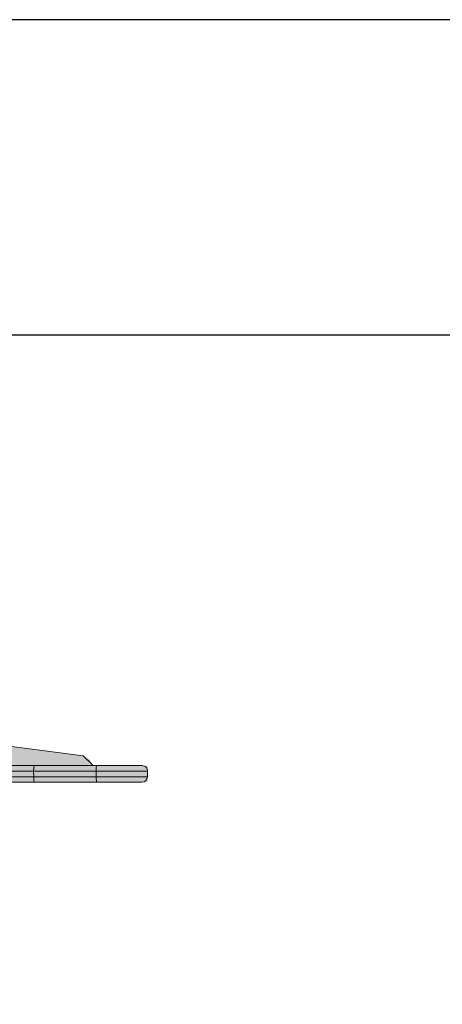
# Model space of a CAD drawing. Units: millimetres. Extents: x -6525 to 25734, y 8 to 3196.
# Drawn here: x 24697 to 24774, y 1718 to 1898 of the extents above; entities that cross this region are included whole.
import ezdxf

# ---------------------------------------------------------------- set-up
doc = ezdxf.new("R2010")
doc.units = ezdxf.units.MM
doc.layers.get('0').update_dxf_attribs({"lineweight": 25})
doc.layers.add('A-DELT-GENF', color=7, linetype='Continuous', true_color=0x000000)
doc.layers.add('SD-light', color=7, linetype='Continuous')

# ---------------------------------------------------------------- blocks, each defined once
blk = doc.blocks.new('56')
at = {"layer": 'SD-light', "true_color": 0xffffff}
h = blk.add_hatch(color=7, dxfattribs=at)
h.dxf.hatch_style = 1
h.paths.add_polyline_path([(-74.94640012848265, 1.465100503297663), (-74.94640012848276, 2.999999999999773), (-64.98975215074427, 3.058118441174884), (-64.39293733540762, 4.214039175430798), (-63.27079286530227, 4.752507657191245), (-40.54376409725558, 7.74549897410111), (-40.49888869977167, 8), (40.49888869977156, 8), (40.54376409725558, 7.74549897410111), (63.27081165042785, 4.752505183411813), (64.39293732384795, 4.214039186502305), (64.99999999999989, 3), (74.96386051322838, 3), (74.89523769152481, 2.273736754432321e-13), (39.97535897959358, 0), (39.87499999999989, -11.5), (-39.87500000000011, -11.5), (-39.87500000000011, -2.273736754432321e-13), (-74.94640012848276, -4.547473508864641e-13)])
at = {"color": 0, "linetype": 'Continuous', "lineweight": 0}
for points in [[(-40.54376409725558, 7.74549897410111), (-63.27079286530228, 4.752507657191245), (-64.97950430148843, 3.11623688234954), (-65.00000000000001, 3)], [(-38.42970975822188, 7.745498974101793), (-43.78772655152136, 7.044307819400501), (-45.5019339993521, 5.408128937018546), (-46.04798466952536, 2.950488797677053), (-45.27004664747585, 2.950488797677053)], [(-39.56754729536306, 3), (-44.97731133426214, 3), (-45.27004664747585, 2.950488797677053), (-44.99181993430909, 5.408128937018546), (-43.45591682633403, 7.044307819400501), (-38.42970975822188, 7.745498974101793), (-38.59583288314811, 6.248581490456218)], [(40.58725467664647, 7.484111640433412), (40.49888869977156, 8), (-40.49888869977178, 8), (-40.58725467664658, 7.484111640433412)], [(-32.55599369480309, 7.745498974101793), (-33.04178703078105, 7.74549897410111), (-37.42250768285783, 7.044307819388678), (-38.97443977285263, 5.408128937018546), (-39.57974160360584, 2.950488797677053), (-38.10001555331816, 2.950488797677053)], [(-29.22496335300752, 3), (-37.85383662370032, 3), (-38.10001555331816, 2.950488797677053), (-38.00414516162675, 5.408128937018546), (-36.79136808023884, 7.04430781938845), (-32.55599369480309, 7.745498974101793), (-32.69861509964437, 3.826351822333208), (-33.40668744818231, 3)], [(-23.49547013759104, 7.745498974101793), (-24.16410730231644, 7.74549897410111), (-27.3941130241692, 7.044307819388223), (-28.6318558304971, 5.408128937018546), (-29.23715766125031, 2.950488797677053), (-27.20048947838393, 2.950488797677053)], [(-16.02163637536648, 3), (-27.02496464122248, 3), (-27.20048947838393, 2.950488797677053), (-27.29635987007521, 5.408128937018546), (-26.52542388582935, 7.044307819388223), (-23.49547013759104, 7.745498974101793), (-23.33513251281136, 3.826351822333208)], [(-1.104291878165213, 3.826351822333208), (-11.68744457019591, 3.826351822333208), (-12.13504626074507, 7.745498974101793), (-12.92107638986545, 7.74549897410111), (-14.68419171663231, 7.044307819400728), (-15.48658634958235, 5.408128937018546), (-16.03263701975573, 2.950488797677053), (-13.6383899763515, 2.950488797677053), (-13.91661668951826, 5.408128937018546), (-13.66298638795115, 7.044307819400728), (-12.13504626074507, 7.745498974101793)], [(-13.6383899763515, 2.950488797677053), (-13.55070082566135, 3), (13.55070082566124, 3), (13.63838997635128, 2.950488797677053), (16.0326370197555, 2.950488797677053), (15.48658634958235, 5.408128937018546), (14.68419171663265, 7.044307819400501), (12.92107638986511, 7.745498974101793), (12.13504626074484, 7.74549897410111), (11.68744457019568, 3.826351822333208), (11.85204099365444, 3)], [(1.249999999999886, 3), (0.4132404939415437, 7.74549897410111), (-0.4132404939417711, 7.74549897410111), (-1.250000000000114, 3)], [(12.13504626074484, 7.74549897410111), (13.66298638795149, 7.044307819400501), (13.91661668951804, 5.408128937018546), (13.63838997635128, 2.950488797677053)], [(23.33513251281113, 3.826351822333208), (23.49547013759081, 7.74549897410111), (26.52542388582822, 7.04430781938845), (27.29635987007498, 5.408128937018546), (27.2004894783837, 2.950488797677053), (27.02496464122248, 3), (16.02163637536626, 3)], [(23.49547013759081, 7.74549897410111), (24.16410730231621, 7.745498974101793), (27.39411302416909, 7.044307819388223), (28.63185583049687, 5.408128937018546), (29.23715766125008, 2.950488797677053), (27.2004894783837, 2.950488797677053)], [(32.69861509964414, 3.826351822333208), (32.55599369480308, 7.74549897410111), (36.7913680802402, 7.044307819388223), (38.00414516162675, 5.408128937018546), (38.1000155533178, 2.950488797677053), (37.8538366237002, 3), (29.22496335300741, 3)], [(32.55599369480308, 7.74549897410111), (33.04178703078094, 7.745498974101793), (37.42250768285896, 7.04430781938845), (38.97443977285241, 5.408128937018319), (39.57974160360561, 2.950488797677053), (38.1000155533178, 2.950488797677053)], [(38.59583288314788, 6.2485814904569), (38.42970975822175, 7.74549897410111), (43.7877265500432, 7.044307769199349), (45.50193399935199, 5.408128937018546), (46.04798466952514, 2.950488797677053), (45.27004664747562, 2.950488797677053), (44.99181993430909, 5.408128937018546), (43.45591682633255, 7.044307819400728), (38.42970975822175, 7.74549897410111)], [(64.99999999999987, 3), (64.97950430148818, 3.11623688234954), (63.270656155173, 4.753446599455401), (40.54165807497372, 7.74549897410111)], [(-32.69861509964437, 3.826351822333208), (-29.02143792107074, 3.826351822333208)], [(-23.79392163682473, 3), (-23.33513251281136, 3.826351822333208), (-15.83803343075283, 3.826351822333208)], [(-11.68744457019591, 3.826351822333208), (-11.85204099365444, 3)], [(11.68744457019568, 3.826351822333208), (1.104291878164986, 3.826351822333208)], [(15.83803343075272, 3.826351822333208), (23.33513251281113, 3.826351822333208), (23.79392163682462, 3)], [(29.02143792107051, 3.826351822333208), (32.69861509964414, 3.826351822333208), (33.40668744818218, 3)], [(74.96386051322851, 1.965100503297435), (-74.96386051322851, 1.965100503297663), (-74.92893974373682, 0.9651005032976627), (-47.37187172664198, 0.9651005032976627), (-47.40585484586484, 1.965100503297663)], [(-65.62315406266943, 0.9651005032976627), (-65.61709013468443, 1.965100503297663)], [(-54.33593560625617, 0.9651005032976627), (-54.32987167827118, 1.965100503297663)], [(-7.89985447204424, 2.273736754432321e-13), (-11.20468400665288, 0.9651005032976627), (-11.21272190126376, 1.965100503297663)], [(-11.20468400665288, 0.9651005032976627), (11.20468400665288, 0.9651005032976627), (11.21272190126354, 1.96510050329789)], [(-0.803847577293368, 0), (-0.803847577293368, 3)], [(0.803847577293368, 3), (0.803847577293368, 0)], [(45.27004664747562, 2.950488797677053), (44.97731133426203, 3), (39.56269975639464, 3.019681926834892)], [(47.37187172664187, 0.9651005032974354), (47.40585484586484, 1.965100503297435)], [(54.33593560625592, 0.9651005032974354), (54.32987167827092, 1.965100503297435)], [(65.62315406266917, 0.9651005032974354), (65.61709013468418, 1.965100503297435)], [(-47.37187172664198, 0.9651005032976627), (-47.99949426176771, 2.273736754432321e-13)], [(-39.97535897959381, 0), (-39.87500000000011, -11.5), (39.87499999999989, -11.5), (39.97535897959358, 0)], [(11.20468400665288, 0.9651005032976627), (7.899854472044126, 2.273736754432321e-13)]]:
    blk.add_lwpolyline(points, dxfattribs=at)
for points in [[(-74.96386051322851, 1.965100503297663, -0.4244748162095866), (-73.96446968620957, 3), (-46.03698402513612, 3)], [(-7.768317263502809, 3, 0.4244748162095277), (-8.767708090521978, 1.965100503297663), (-8.732787321030287, 0.9651005032976698, 0.4040262258351371), (-7.733396494011146, 0, -0.4040262258351371)], [(7.733396494011004, 1.77635683940025e-15, 0.4040262258351427), (8.73278732103006, 0.9651005032976627), (8.767708090521879, 1.965100503297661, 0.4244748162095537), (7.768317263502823, 3, -0.4244748162095537)], [(46.03698402513589, 3), (73.96446968620931, 3, -0.4244748162096261), (74.96386051322851, 1.965100503297435), (74.92893974373679, 0.9651005032974354), (47.37187172664187, 0.9651005032974354), (47.99949426176761, 2.273736754432321e-13)], [(74.92893974373679, 0.9651005032974354, -0.4040262258351409), (73.92954891671762, 0), (-73.92954891671776, 0, -0.4040262258351352), (-74.92893974373682, 0.9651005032976627, 0.4040262258351352)]]:
    blk.add_lwpolyline(points, format="xyb", dxfattribs=at)
for centre, major_axis, ratio, start_param, end_param in [((-100.283659773579, -322.7838347338086), (60.75073678126867, 327.671827847263), 0.3043223318701096, 0.05388523237001343, 0.05883867985013858), ((-85.30637623420569, -322.7838347314441), (70.96778926638225, 325.6118113136049), 0.5788554735645544, 0.1230230034470017, 0.1279764509272146), ((-61.97871024699168, -322.7838347296981), (95.75608907969793, 319.2025222078572), 0.7967262083778692, 0.2321283821689195, 0.2370818296491456), ((-32.58413626730817, -322.7838347378549), (-165.1617200800393, -289.449624297209), 0.9366078307972551, -2.653255415200777, -2.648301967720682), ((32.58413626647791, -322.7838347486327), (-165.1617200756193, 289.44962431145), 0.9366078307994038, -0.4932906858386064, -0.488337238358663), ((61.97871025118582, -322.7838347467928), (-95.75608909125751, 319.2025222232714), 0.79672620837615, -0.2370818296650397, -0.2321283821850824), ((85.3063762481462, -322.7838347547113), (-70.96778928742373, 325.6118113355556), 0.5788554735605613, -0.1279764509551393, -0.1230230034753118), ((100.2836597506401, -322.7838347425545), (-60.75073675603927, 327.6718278564416), 0.3043223318741747, -0.05883867982599433, -0.05388523234593519), ((-46.43329845265737, 2), (5.282063047118696e-16, 1), 0.9731492094122081, 1.609851751296738e-15, 1.605702911834786), ((-10.98268693183252, 2), (2.304563144112115e-15, 0.9999999999999902), 0.2301751859354048, 1.395601945586637e-13, 1.60570291183494), ((-3.308286977699026e-11, -450.3266197196856), (-460.439585130233, -1.314738549470946e-11), 0.9848077530090331, -1.573466613630329, -1.568126039959665), ((46.43329845265737, 2), (-2.553512956637875e-15, 0.9999999999999899), 0.9731492094122063, -1.605702911834794, 5.551115123125783e-15), ((54.50947800214487, 1), (-2.619432448724991e-15, -0.9999999999999997), 0.1736481776669408, -1.535889741755016, -3.108624468950438e-15), ((65.79669645855813, 1), (1.534189442153888e-14, -1.000000000000003), 0.1736481776669195, -1.53588974175502, -1.4210854715202e-14)]:
    blk.add_ellipse(centre, major_axis=major_axis, ratio=ratio, start_param=start_param, end_param=end_param, dxfattribs=at)
at = {"color": 0, "linetype": 'Continuous', "lineweight": 0, "extrusion": (5.546678239835239e-32, 2.220446049250313e-16, -0.9999999999999999)}
blk.add_ellipse((-86.44121564121554, -329.2698497882918), major_axis=(47.29608204801516, 336.0024549505457), ratio=0.3062846187463067, start_param=-0.04466853032766327, end_param=-0.04150403791033191, dxfattribs=at)
at = {"color": 0, "linetype": 'Continuous', "lineweight": 0, "extrusion": (4.314083075427408e-32, 2.220446049250313e-16, -0.9999999999999999)}
for centre, major_axis, ratio, start_param, end_param in [((-73.53136505686189, -329.2705221076478), (55.39482780896832, 334.7632637275991), 0.5825879643540264, -0.09768877969845757, -0.09452429361056643), ((86.44121647267832, -329.2698494322995), (-47.29608296457598, 336.0024545823447), 0.3062846186359277, 0.04150403877423469, 0.04466853119377496)]:
    blk.add_ellipse(centre, major_axis=major_axis, ratio=ratio, start_param=start_param, end_param=end_param, dxfattribs=at)
at = {"color": 0, "linetype": 'Continuous', "lineweight": 0, "extrusion": (5.546678239835239e-32, 2.220446049250313e-16, -1)}
blk.add_ellipse((-53.42366310864202, -329.2705225955553), major_axis=(75.35159862259611, 330.8431146151356), ratio=0.8018635416419273, start_param=-0.1822209489290136, end_param=-0.1790564628440589, dxfattribs=at)
at = {"color": 0, "linetype": 'Continuous', "lineweight": 0, "extrusion": (4.930380657631324e-32, 2.220446049250314e-16, -1)}
for centre, major_axis, ratio, start_param, end_param in [((-28.08645398072497, -329.2698491537828), (134.8839277353035, 311.3533279951109), 0.9426471282315833, -0.3892848710540475, -0.3861203786326628), ((28.08645366887629, -329.2698495700167), (-134.883925160518, 311.3533294142603), 0.9426471286240473, 0.3861203705034171, 0.3892848629222027), ((53.42366340514093, -329.2705224343949), (-75.35159943965546, 330.8431143339122), 0.8018635414779802, 0.1790564648745873, 0.1822209509604071)]:
    blk.add_ellipse(centre, major_axis=major_axis, ratio=ratio, start_param=start_param, end_param=end_param, dxfattribs=at)
at = {"color": 0, "linetype": 'Continuous', "lineweight": 0, "extrusion": (3.697785493223493e-32, 2.220446049250313e-16, -1)}
blk.add_ellipse((73.53136411937555, -329.2705225177538), major_axis=(-55.39482639662607, 334.7632642174532), ratio=0.5825879646301378, start_param=0.09452429108176982, end_param=0.09768877716730427, dxfattribs=at)
at = {"color": 0, "linetype": 'Continuous', "lineweight": 0, "extrusion": (4.930380657631324e-32, 2.220446049250313e-16, -1)}
for centre, major_axis, ratio, start_param, end_param in [((2.996785042341799e-10, -456.9753653351188), (466.597332165425, -4.306890340636591e-11), 0.9895659064138733, -1.572813025524673, -1.568779628066588), ((-65.79063253057336, 2), (1.473906101991387e-14, 0.9999999999999987), 0.1736481776669422, 3.422517677187002e-15, 1.605702911834786), ((10.98268693183252, 2), (-1.248150534688386e-15, 0.9999999999999898), 0.2301751859354047, 1.368999451617306e-13, 1.605702911834938), ((54.50341407415988, 2), (-3.220514133150955e-15, 0.9999999999999999), 0.1736481776669268, -1.605702911834774, 8.215650382226158e-15), ((-65.79669645855813, 1), (-1.639834101840876e-14, -1.000000000000003), 0.1736481776669195, -1.535889741755009, -2.664535259100376e-15), ((-54.5094780021451, 1), (1.822327011513635e-15, -1.000000000000001), 0.1736481776669405, -1.535889741755014, -3.996802888650564e-15)]:
    blk.add_ellipse(centre, major_axis=major_axis, ratio=ratio, start_param=start_param, end_param=end_param, dxfattribs=at)
at = {"color": 0, "linetype": 'Continuous', "lineweight": 0, "extrusion": (4.93038065763129e-32, 2.220446049250313e-16, -1)}
blk.add_ellipse((-54.5034140741601, 2), major_axis=(5.282063047118694e-16, 0.9999999999999996), ratio=0.1736481776669302, start_param=2.724444614391277e-14, end_param=1.60570291183481, dxfattribs=at)
at = {"color": 0, "linetype": 'Continuous', "lineweight": 0, "extrusion": (4.930380657630238e-32, 2.220446049250313e-16, -1)}
blk.add_ellipse((65.79063253057313, 2), major_axis=(-7.344819197285852e-15, 0.999999999999995), ratio=0.1736481776669348, start_param=-1.605702911834779, end_param=1.088018564132653e-14, dxfattribs=at)
blk = doc.blocks.new('64')
at = {"layer": 'SD-light', "true_color": 0xffffff}
h = blk.add_hatch(color=7, dxfattribs=at)
h.dxf.hatch_style = 1
h.paths.add_polyline_path([(-82.82352941176464, 4.5), (-83.99999999999989, 4.5), (-83.99999999999989, 1.5), (-82.82352941176464, 1.5)])
edge = h.paths.add_edge_path()
edge.add_ellipse((-81.41176470588232, 1.5), major_axis=(-1.266258145215765e-14, -1.499999999999985), ratio=0.9411764705882323, start_angle=-90.00000000000011, end_angle=9.094947017729282e-13, ccw=False)
edge.add_line((-82.82352941176464, 1.5), (-83.99999999999989, 1.5))
edge.add_arc((-82.49999999999989, 1.5), 1.5, 180, 270)
edge.add_line((-82.49999999999989, 0), (-81.41176470588232, 0))
edge = h.paths.add_edge_path()
edge.add_ellipse((-29.22968640738452, 1.5), major_axis=(-1.015715346060929e-14, -1.499999999999983), ratio=0.3379154497963616, start_angle=-90.00000000000051, end_angle=6.252776074688882e-13, ccw=False)
edge.add_line((-29.73655958207905, 1.5), (-82.82352941176464, 1.5))
edge.add_ellipse((-81.41176470588232, 1.5), major_axis=(-1.266258145215765e-14, -1.499999999999985), ratio=0.9411764705882323, start_angle=-90.0000000000001, end_angle=9.032775295356387e-13)
edge.add_line((-81.41176470588232, 0), (-29.27404622727801, 0))
h.paths.add_polyline_path([(-29.73655958207894, 4.5), (-82.82352941176464, 4.5), (-82.82352941176464, 1.5), (-29.73655958207894, 1.5)])
h.paths.add_polyline_path([(-22.97825058615206, 4.5), (-29.73655958207894, 4.5), (-29.73655958207894, 1.5), (-22.97825058615206, 1.5)])
edge = h.paths.add_edge_path()
edge.add_line((-22.97825058615206, 1.5), (-29.73655958207905, 1.5))
edge.add_ellipse((-29.22968640738452, 1.5), major_axis=(-1.015715346060929e-14, -1.499999999999983), ratio=0.3379154497963616, start_angle=-90.0000000000004, end_angle=5.59777623937579e-13)
edge.add_line((-29.22968640738452, 0), (-22.97825058615206, 0))
edge.add_line((-22.97825058615206, 0), (-22.97825058615206, 1.5))
h.paths.add_polyline_path([(-6.324555320336685, 1.5), (-22.97825058615206, 1.5), (-22.97825058615206, 0), (-6.324555320336685, 0)])
h.paths.add_polyline_path([(22.97825058615217, 4.5), (-22.97825058615206, 4.5), (-22.97825058615206, 1.5), (-6.324555320336685, 1.5), (-6.324555320336685, 2.5), (6.324555320336799, 2.5), (6.324555320336799, 1.5), (22.97825058615217, 1.5)])
h.paths.add_polyline_path([(6.324555320336799, 2.5), (4.86504255410523, 2.5), (4.86504255410523, 1.5), (6.324555320336799, 1.5)], flags=17)
h.paths.add_polyline_path([(4.86504255410523, 2.5), (-4.865042554105116, 2.5), (-4.865042554105116, 1.5), (4.86504255410523, 1.5)], flags=17)
h.paths.add_polyline_path([(-4.865042554105116, 2.5), (-6.324555320336685, 2.5), (-6.324555320336685, 1.5), (-4.865042554105116, 1.5)], flags=17)
edge = h.paths.add_edge_path(flags=17)
edge.add_ellipse((-6.324555320336685, 1.5), major_axis=(6.320056817725225e-15, -1.499999999999996), ratio=0.9730085108210383, start_angle=359.9999999999996, end_angle=450)
edge.add_line((-4.865042554105116, 1.5), (-6.324555320336685, 1.5))
edge.add_line((-6.324555320336685, 1.5), (-6.324555320336685, 0))
edge = h.paths.add_edge_path()
edge.add_ellipse((6.324555320336799, 1.5), major_axis=(-6.435099572884012e-15, -1.499999999999996), ratio=0.9730085108210383, start_angle=-90.00000000000011, end_angle=2.8421709430404007e-13, ccw=False)
edge.add_line((4.86504255410523, 1.5), (-4.865042554105116, 1.5))
edge.add_ellipse((-6.324555320336685, 1.5), major_axis=(6.320056817725225e-15, -1.499999999999996), ratio=0.9730085108210383, start_angle=359.9999999999996, end_angle=450, ccw=False)
edge.add_line((-6.196823716703648, 0), (6.324555320336799, 0))
edge = h.paths.add_edge_path(flags=17)
edge.add_line((6.324555320336799, 1.5), (4.86504255410523, 1.5))
edge.add_ellipse((6.324555320336799, 1.5), major_axis=(-6.435099572884012e-15, -1.499999999999996), ratio=0.9730085108210383, start_angle=-90.00000000000006, end_angle=3.562221243239139e-13)
edge.add_line((6.324555320336799, 0), (6.324555320336799, 1.5))
h.paths.add_polyline_path([(22.97825058615217, 1.5), (6.324555320336799, 1.5), (6.324555320336799, 0), (22.97825058615217, 0)])
h.paths.add_polyline_path([(29.73655958207928, 4.5), (22.97825058615217, 4.5), (22.97825058615217, 1.5), (29.73655958207928, 1.5)])
edge = h.paths.add_edge_path()
edge.add_ellipse((29.22968640738475, 1.5), major_axis=(4.660457656610641e-15, -1.499999999999996), ratio=0.3379154497963564, start_angle=359.9999999999999, end_angle=450.0000000000005)
edge.add_line((29.73655958207928, 1.5), (22.97825058615217, 1.5))
edge.add_line((22.97825058615217, 1.5), (22.97825058615217, 0))
edge.add_line((22.97825058615217, 0), (29.22968640738475, 0))
edge = h.paths.add_edge_path()
edge.add_ellipse((81.41176470588243, 1.5), major_axis=(1.141538868182578e-14, -1.499999999999983), ratio=0.9411764705882327, start_angle=359.9999999999991, end_angle=450.0000000000001)
edge.add_line((82.82352941176475, 1.5), (29.73655958207928, 1.5))
edge.add_ellipse((29.22968640738475, 1.5), major_axis=(4.660457656610641e-15, -1.499999999999996), ratio=0.3379154497963564, start_angle=359.99999999999994, end_angle=450.0000000000005, ccw=False)
edge.add_line((29.27404622727823, 0), (81.41176470588243, 0))
h.paths.add_polyline_path([(82.82352941176487, 4.5), (29.73655958207928, 4.5), (29.73655958207928, 1.5), (82.82352941176487, 1.5)])
h.paths.add_polyline_path([(84, 4.5), (82.82352941176487, 4.5), (82.82352941176487, 1.5), (84, 1.5)])
edge = h.paths.add_edge_path()
edge.add_line((84, 1.5), (82.82352941176475, 1.5))
edge.add_ellipse((81.41176470588243, 1.5), major_axis=(1.141538868182578e-14, -1.499999999999983), ratio=0.9411764705882327, start_angle=381.9462963059186, end_angle=450.0000000000001, ccw=False)
edge.add_ellipse((81.41176470588243, 1.5), major_axis=(1.141538868182578e-14, -1.499999999999983), ratio=0.9411764705882327, start_angle=359.99999999999915, end_angle=381.9462963059186, ccw=False)
edge.add_line((81.50202863144489, 0), (82.5, 0))
edge.add_arc((82.5, 1.5), 1.5, 270, 360)
h.paths.add_polyline_path([(56.62842109675046, 17), (44.27958315233104, 17), (44.27958315233104, 8.526173633953022), (45.92326165550298, 4.5), (63.84529946162081, 4.5)])
h.paths.add_polyline_path([(45, 106), (43.79999999999995, 106), (43.79999999999995, 9.7009076463994), (44.27958315233104, 8.526173633952794), (44.27958315233104, 17), (45, 17)])
h.paths.add_polyline_path([(43.79999999999995, 106), (42.45240145424305, 106), (42.61547604104351, 12.60238693394422), (43.79999999999995, 9.700907646399628)])
h.paths.add_polyline_path([(42.45240145424305, 106), (32.17127701597087, 106), (32.17127701597087, 17), (39.26452310609432, 17), (40.82015802470471, 17), (42.61547604104351, 12.60238693394422)])
h.paths.add_polyline_path([(32.17127701597087, 106), (30.12274887854687, 106), (30.12274887854687, 4.5), (30.53257605582246, 4.5), (30.53257605582246, 17), (32.17127701597087, 17)])
h.paths.add_polyline_path([(30.12274887854687, 106), (29.16985280852509, 106), (29.29516737440747, 4.5), (29.73655958207928, 4.5), (30.12274887854687, 4.5)])
h.paths.add_polyline_path([(29.16985280852509, 106), (1.200000000000045, 106), (1.200000000000045, 4.5), (22.97825058615217, 4.5), (29.29516737440747, 4.5)])
h.paths.add_polyline_path([(1.200000000000045, 106), (-1.199999999999932, 106), (-1.199999999999932, 17), (1.200000000000045, 17)])
h.paths.add_polyline_path([(-1.199999999999932, 106), (-29.16985280852498, 106), (-29.29516737440736, 4.5), (-22.97825058615217, 4.5), (-1.199999999999932, 4.5)])
h.paths.add_polyline_path([(-30.12274887854687, 106), (-32.17127701597087, 106), (-32.17127701597087, 17), (-30.53257605582178, 17), (-30.53257605582178, 4.5), (-30.12274887854687, 4.5)])
h.paths.add_polyline_path([(-32.17127701597087, 106), (-42.45240145424305, 106), (-42.61547604104339, 12.6023869339449), (-40.82015802470482, 17), (-39.26452310609443, 17), (-32.17127701597087, 17)])
h.paths.add_polyline_path([(-29.16985280852498, 106), (-30.12274887854687, 106), (-30.12274887854687, 4.5), (-29.73655958207905, 4.5), (-29.29516737440736, 4.5)])
h.paths.add_polyline_path([(-42.45240145424305, 106), (-43.79999999999995, 106), (-43.79999999999995, 9.700907646399855), (-42.61547604104339, 12.6023869339449)])
h.paths.add_polyline_path([(-43.79999999999995, 106), (-45, 106), (-45, 17), (-44.27958315233161, 17), (-44.27958315233161, 8.526173633951657), (-43.79999999999995, 9.700907646399855)])
h.paths.add_polyline_path([(-44.27958315233161, 17), (-56.62842109675034, 17), (-63.8452994616207, 4.5), (-45.9232616555031, 4.5), (-44.27958315233161, 8.526173633951657)])
h.paths.add_polyline_path([(-39.26452310609454, 17), (-40.82015802470482, 17), (-45.9232616555031, 4.5), (-44.36762673689282, 4.5)])
h.paths.add_polyline_path([(-30.53257605582178, 17), (-39.26452310609454, 17), (-44.36762673689282, 4.5), (-30.53257605582178, 4.5)])
h.paths.add_polyline_path([(1.099999999999909, 17), (-1.100000000000136, 17), (-1.100000000000136, 4.5), (1.099999999999909, 4.5)])
h.paths.add_polyline_path([(39.26452310609432, 17), (30.53257605582246, 17), (30.53257605582246, 4.5), (44.36762673689259, 4.5)])
h.paths.add_polyline_path([(40.82015802470471, 17), (39.26452310609432, 17), (44.36762673689265, 4.5), (45.92326165550298, 4.5)])
at = {"color": 0, "linetype": 'Continuous', "lineweight": 0}
for points in [[(45, 17), (45, 106), (-45.00000000000011, 106), (-45, 17)], [(-43.79999999999995, 9.700907646400083), (-43.80000000000007, 106)], [(-42.45240145424305, 106), (-42.61547604104339, 12.6023869339449)], [(-32.17127701597087, 17), (-32.17127701597087, 106)], [(-30.12274887854687, 4.5), (-30.12274887854699, 106)], [(-29.16985280852509, 106), (-29.29516737440736, 4.5)], [(-1.199999999999932, 4.5), (-1.200000000000045, 106)], [(1.200000000000045, 4.5), (1.200000000000045, 106)], [(29.29516737440747, 4.5), (29.16985280852509, 106)], [(30.12274887854687, 4.5), (30.12274887854687, 106)], [(32.17127701597087, 17), (32.17127701597099, 106)], [(42.61547604104351, 12.60238693394422), (42.45240145424316, 106)], [(43.79999999999995, 9.7009076463994), (43.79999999999995, 106)], [(-44.27958315233161, 8.526173633952112), (-44.2795831523315, 17), (-56.62842109675034, 17), (-63.8452994616207, 4.5)], [(-30.53257605582178, 4.5), (-30.53257605582178, 17), (-40.82015802470482, 17), (-45.9232616555031, 4.5)], [(-44.36762673689282, 4.5), (-39.26452310609443, 17)], [(1.099999999999909, 4.5), (1.099999999999909, 17), (-1.100000000000136, 17), (-1.100000000000136, 4.5)], [(45.92326165550298, 4.5), (40.82015802470471, 17), (30.53257605582223, 17), (30.53257605582246, 4.5)], [(39.26452310609432, 17), (44.36762673689259, 4.5)], [(44.27958315233104, 8.526173633952794), (44.27958315233104, 17), (56.62842109675046, 17), (63.84529946162081, 4.5)], [(-82.82352941176464, 1.5), (-82.82352941176464, 4.5)], [(-29.73655958207928, 4.5), (-29.73655958207905, 1.5)], [(-22.97825058615217, 4.5), (-22.97825058615206, 0)], [(22.97825058615217, 4.5), (22.97825058615228, 0)], [(29.73655958207928, 1.5), (29.73655958207928, 4.5)], [(82.82352941176532, 4.5), (82.82352941176487, 1.5)], [(6.324555320336799, 0), (6.324555320336799, 2.5), (-6.324555320336685, 2.5), (-6.324555320336685, 0)], [(-4.865042554105116, 2.5), (-4.86504255410523, 1.5)], [(4.86504255410523, 1.5), (4.86504255410523, 2.5)]]:
    blk.add_lwpolyline(points, dxfattribs=at)
blk.add_lwpolyline([(84, 1.5), (84.00000000000057, 4.5), (-83.99999999999989, 4.5), (-83.99999999999989, 1.500000000000001, 0.414213562373095), (-82.49999999999989, 0), (82.50000000000009, -2.220446049250313e-16, 0.4142135623731034), (84, 1.5), (-83.99999999999989, 1.500000000000001)], format="xyb", dxfattribs=at)
for centre, major_axis, ratio, start_param, end_param in [((-81.41176470588232, 1.5), (-1.266258145215765e-14, -1.499999999999985), 0.9411764705882323, -1.570796326794898, 1.576516694967722e-14), ((-29.22968640738452, 1.5), (-1.015715346060929e-14, -1.499999999999983), 0.3379154497963616, -1.570796326794904, 9.769962616701378e-15), ((6.324555320336799, 1.5), (-6.435099572884012e-15, -1.499999999999996), 0.9730085108210383, -1.570796326794897, 6.217248937900877e-15)]:
    blk.add_ellipse(centre, major_axis=major_axis, ratio=ratio, start_param=start_param, end_param=end_param, dxfattribs=at)
at = {"color": 0, "linetype": 'Continuous', "lineweight": 0, "extrusion": (4.930380657631324e-32, 2.220446049250313e-16, -1)}
for centre, major_axis, ratio, start_param, end_param in [((-6.324555320336685, 1.5), (6.320056817725225e-15, -1.499999999999996), 0.9730085108210383, -1.570796326794897, 7.105427357601002e-15), ((29.22968640738475, 1.5), (4.660457656610641e-15, -1.499999999999996), 0.3379154497963564, -1.570796326794905, 6.661338147750939e-16), ((81.41176470588243, 1.5), (1.141538868182578e-14, -1.499999999999983), 0.9411764705882327, -1.570796326794898, 1.509903313490213e-14)]:
    blk.add_ellipse(centre, major_axis=major_axis, ratio=ratio, start_param=start_param, end_param=end_param, dxfattribs=at)

msp = doc.modelspace()

# ---------------------------------------------------------------- linework, layer by layer
at = {"layer": 'A-DELT-GENF', "color": 7, "lineweight": 25, "transparency": 33554687}
msp.add_lwpolyline([(24435.8249724081, 1897.881042710174, 0.4142135623731172), (24428.61915996892, 1890.675230271037), (24428.61915996892, 1840.404767034895), (24855.9734232535, 1840.404767034895), (24855.9734232535, 1890.675230271037, 0.4142135623730951), (24848.76761081426, 1897.881042710174), (24435.8249724081, 1897.881042710174)], format="xyb", dxfattribs=at)

# ---------------------------------------------------------------- block references
at = {"layer": 'SD-light', "xscale": -1.007049345417926, "yscale": 1.007049345417926, "zscale": 1.007049345417926}
for name, p in [('56', (24645.14488437647, 1758.820622916467)), ('64', (24645.14488437647, 1652.073392302167))]:
    msp.add_blockref(name, p, dxfattribs=at)

doc.saveas('drawing.dxf')
